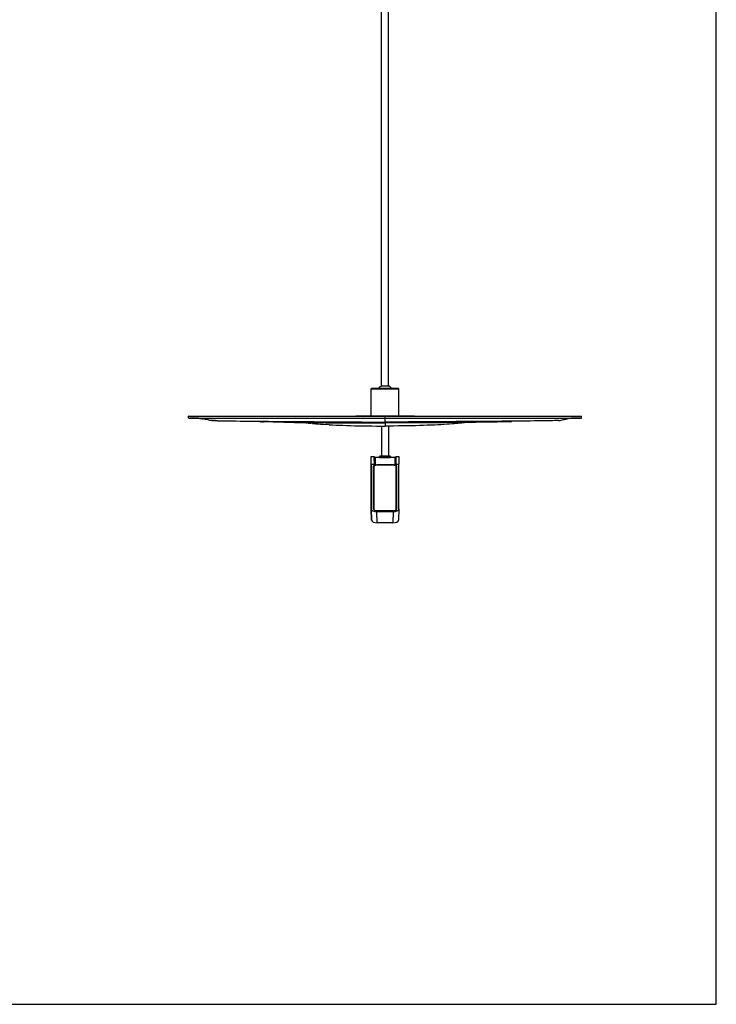
# Model space of a CAD drawing. Units: millimetres. Extents: x 0 to 297, y 0 to 420.
# Drawn here: x 148 to 297, y 0 to 210 of the extents above; entities that cross this region are included whole.
import ezdxf

# ---------------------------------------------------------------- set-up
doc = ezdxf.new("R2010")
doc.units = ezdxf.units.MM
doc.header["$LTSCALE"] = 27.377778
doc.layers.get('0').update_dxf_attribs({"linetype": 'CONTINUOUS'})

msp = doc.modelspace()

# ---------------------------------------------------------------- linework, layer by layer
at = {"color": 7, "linetype": 'Continuous'}
for p, q in [((297, 0), (297, 420)), ((225.64, 131.88), (225.64, 389.88)), ((227.14, 131.88), (227.14, 389.88)), ((223.58, 131.42), (223.45, 131.29)), ((223.45, 131.29), (229.33, 131.29)), ((223.45, 125.54), (223.45, 131.29)), ((223.58, 131.42), (229.2, 131.42)), ((225.64, 131.88), (227.14, 131.88)), ((229.2, 131.42), (229.33, 131.29)), ((229.33, 125.54), (229.33, 131.29)), ((184.53, 125.42), (184.51, 125.42)), ((184.51, 125.04), (184.51, 125.42)), ((184.53, 125.04), (184.51, 125.04)), ((184.53, 125.42), (268.25, 125.42)), ((184.53, 125.04), (268.25, 125.04)), ((184.99, 125.04), (184.8, 125.04)), ((187.43, 124.9), (187.6, 124.87)), ((187.61, 124.87), (187.55, 124.88)), ((187.61, 124.87), (187.6, 124.87)), ((189.45, 124.5), (189.45, 124.5)), ((190.68, 124.47), (191.18, 124.46)), ((191.18, 124.46), (191.74, 124.46)), ((191.74, 124.46), (192.38, 124.45)), ((192.38, 124.45), (193.08, 124.44)), ((193.08, 124.44), (193.84, 124.42)), ((193.84, 124.42), (194.64, 124.41)), ((194.64, 124.41), (195.48, 124.4)), ((195.48, 124.4), (196.37, 124.39)), ((196.37, 124.39), (197.31, 124.38)), ((197.31, 124.38), (198.28, 124.37)), ((198.28, 124.37), (199.31, 124.36)), ((199.31, 124.36), (200.39, 124.35)), ((199.88, 124.25), (199.86, 124.25)), ((200.29, 124.24), (199.93, 124.25)), ((200.02, 124.25), (200.13, 124.24)), ((200.29, 124.24), (200.48, 124.24)), ((204.83, 124.15), (205.53, 124.14)), ((205.53, 124.14), (206.28, 124.13)), ((206.28, 124.13), (207.07, 124.12)), ((207.07, 124.12), (207.91, 124.11)), ((207.91, 124.11), (208.8, 124.1)), ((208.14, 124.29), (209.62, 124.28)), ((208.8, 124.1), (209.72, 124.09)), ((209.45, 124.08), (209.4, 124.09)), ((209.4, 124.09), (209.45, 124.08)), ((209.45, 124.08), (209.47, 124.07)), ((209.45, 124.08), (209.48, 124.07)), ((209.47, 124.07), (209.57, 124.05)), ((209.57, 124.05), (209.58, 124.05)), ((209.62, 124.04), (209.58, 124.05)), ((209.62, 124.28), (211.23, 124.27)), ((209.69, 124.03), (209.8, 124.02)), ((210.1, 123.98), (210.32, 123.96)), ((210.32, 123.96), (210.58, 123.93)), ((210.89, 123.9), (210.58, 123.93)), ((217.63, 124.23), (219.64, 124.21)), ((220.14, 125.54), (232.64, 125.54)), ((220.14, 125.42), (220.14, 125.54)), ((232.64, 125.42), (232.64, 125.54)), ((236.59, 124.23), (234.87, 124.22)), ((242.85, 124), (242.67, 123.98)), ((243.98, 124.1), (243.06, 124.09)), ((244.51, 124.29), (243.12, 124.28)), ((243.21, 124.05), (243.2, 124.05)), ((243.32, 124.07), (243.21, 124.05)), ((243.38, 124.09), (243.32, 124.07)), ((246.1, 124.3), (244.51, 124.29)), ((253.47, 124.36), (252.39, 124.35)), ((253.29, 124.33), (253.26, 124.31)), ((253.26, 124.31), (253.26, 124.32)), ((254.5, 124.37), (253.47, 124.36)), ((263.33, 124.5), (263.33, 124.5)), ((265.34, 124.9), (265.17, 124.87)), ((265.17, 124.87), (265.18, 124.87)), ((268.25, 125.42), (268.27, 125.42)), ((268.25, 125.04), (268.27, 125.04)), ((268.27, 125.04), (268.27, 125.42)), ((210.89, 123.9), (211.25, 123.86)), ((211.24, 123.86), (211.66, 123.83)), ((211.66, 123.83), (212.12, 123.79)), ((212.12, 123.79), (212.64, 123.75)), ((212.64, 123.75), (213.21, 123.7)), ((213.21, 123.7), (213.82, 123.66)), ((214.47, 123.62), (213.82, 123.66)), ((214.47, 123.62), (215.15, 123.59)), ((215.15, 123.59), (215.87, 123.55)), ((215.87, 123.55), (216.62, 123.52)), ((216.62, 123.52), (217.4, 123.49)), ((217.4, 123.49), (218.21, 123.46)), ((218.21, 123.46), (219.04, 123.43)), ((219.04, 123.43), (219.89, 123.41)), ((219.89, 123.41), (220.77, 123.39)), ((220.77, 123.39), (221.68, 123.37)), ((221.68, 123.37), (222.62, 123.36)), ((222.62, 123.36), (223.59, 123.35)), ((223.59, 123.35), (224.59, 123.34)), ((225.64, 123.34), (225.64, 116.92)), ((227.14, 123.34), (227.14, 116.92)), ((223.45, 116.81), (224.1, 116.81)), ((223.45, 115.19), (223.45, 116.81)), ((224.14, 114.87), (224.1, 116.81)), ((224.1, 116.81), (224.1, 115.76)), ((224.1, 116.23), (224.1, 116.11)), ((224.1, 116.11), (224.1, 115.98)), ((224.16, 115.92), (224.16, 114.89)), ((224.24, 116.67), (225.07, 116.67)), ((225.07, 116.67), (225.14, 116.66)), ((225.14, 116.79), (225.26, 116.92)), ((227.64, 116.79), (225.14, 116.79)), ((225.14, 116.79), (225.14, 116.66)), ((227.51, 116.92), (225.26, 116.92)), ((227.64, 116.79), (227.51, 116.92)), ((227.64, 116.79), (227.64, 116.66)), ((227.64, 116.66), (227.7, 116.67)), ((227.7, 116.67), (228.53, 116.67)), ((228.61, 115.92), (228.61, 116.59)), ((228.61, 114.89), (228.61, 115.92)), ((228.68, 116.81), (228.65, 114.87)), ((228.68, 116.81), (229.33, 116.81)), ((228.68, 116.81), (228.68, 116.81)), ((228.68, 116.81), (228.68, 115.76)), ((228.68, 116.81), (228.68, 116.8)), ((228.68, 116.11), (228.68, 115.98)), ((228.68, 115.98), (228.68, 115.84)), ((229.33, 116.81), (229.33, 115.19)), ((223.45, 105.66), (223.45, 115.19)), ((223.45, 115.19), (223.45, 105.66)), ((223.92, 105.69), (223.92, 114.77)), ((223.93, 114.19), (223.93, 105.63)), ((224, 114.63), (224, 105.59)), ((224.1, 115.19), (224.1, 115.07)), ((224.16, 114.96), (224.16, 114.89)), ((224.17, 114.89), (224.17, 114.96)), ((224.71, 115.04), (228.07, 115.04)), ((228.61, 114.96), (228.61, 114.9)), ((228.61, 114.89), (228.61, 114.96)), ((228.69, 115.19), (228.69, 115.07)), ((228.78, 105.59), (228.78, 114.63)), ((228.85, 105.63), (228.85, 114.19)), ((228.86, 114.77), (228.86, 105.69)), ((229.33, 105.66), (229.33, 115.19)), ((223.45, 105.66), (223.51, 103.27)), ((223.51, 103.27), (223.45, 105.66)), ((223.45, 105.66), (223.45, 105.66)), ((223.45, 105.66), (223.45, 105.66)), ((223.92, 105.69), (223.92, 105.69)), ((224, 105.59), (224, 105.58)), ((224, 105.51), (224, 105.58)), ((228.13, 105.06), (224.65, 105.06)), ((224.71, 105.3), (228.08, 105.3)), ((228.78, 105.58), (228.78, 105.59)), ((228.78, 105.51), (228.78, 105.58)), ((228.86, 105.69), (228.86, 105.69)), ((229.33, 105.66), (229.27, 103.27)), ((229.33, 105.66), (229.33, 105.66)), ((223.51, 103.28), (223.51, 103.27)), ((228.07, 102.68), (224.71, 102.68)), ((0, 0), (297, 0))]:
    msp.add_line(p, q, dxfattribs=at)
at = {"color": 9, "linetype": 'Continuous'}
for p, q in [((226.39, 125.04), (226.39, 125.42)), ((226.39, 124.65), (226.39, 125.04)), ((226.39, 125.04), (226.39, 125.04)), ((226.39, 124.93), (226.39, 125.03)), ((226.39, 124.83), (226.39, 124.93)), ((226.39, 124.75), (226.39, 124.83)), ((226.39, 124.65), (226.39, 124.75)), ((226.39, 124.01), (226.39, 124.17)), ((226.39, 124.01), (226.39, 123.34)), ((224.1, 115.76), (224.11, 114.85)), ((224.17, 116.59), (224.17, 115.93)), ((224.17, 115.93), (224.17, 115.92)), ((224.17, 115.93), (224.17, 115.92)), ((224.17, 115.92), (224.17, 115.17)), ((224.25, 116.67), (224.25, 115.04)), ((228.53, 115.23), (228.53, 116.67)), ((228.61, 115.92), (228.61, 116.59)), ((228.61, 115.92), (228.61, 116.59)), ((228.61, 115.17), (228.61, 115.92)), ((228.61, 115.17), (228.61, 115.92)), ((228.67, 114.85), (228.68, 115.76)), ((223.45, 115.19), (224.1, 115.19)), ((223.92, 114.77), (223.93, 114.19)), ((224.08, 115.05), (224.08, 114.82)), ((224.1, 115.07), (224.1, 114.84)), ((224.17, 115.17), (224.17, 114.89)), ((224.17, 115.17), (224.17, 114.98)), ((224.17, 114.98), (224.17, 114.96)), ((224.25, 115.04), (224.3, 115.04)), ((224.25, 115.04), (224.25, 115.03)), ((224.29, 114.96), (224.29, 114.96)), ((224.29, 114.96), (224.29, 114.96)), ((224.71, 115.1), (228.07, 115.1)), ((224.71, 115.1), (224.71, 115.04)), ((224.71, 115.04), (228.07, 115.04)), ((228.07, 115.1), (228.07, 115.04)), ((228.48, 115.04), (228.53, 115.04)), ((228.49, 114.96), (228.49, 114.96)), ((228.49, 114.96), (228.49, 114.96)), ((228.53, 115.03), (228.53, 115.23)), ((228.61, 115.17), (228.61, 114.89)), ((228.61, 114.98), (228.61, 115.17)), ((228.61, 114.96), (228.61, 114.98)), ((228.68, 114.84), (228.69, 115.07)), ((228.69, 115.19), (229.33, 115.19)), ((228.7, 114.82), (228.7, 115.05)), ((228.86, 114.77), (228.85, 114.19)), ((223.45, 105.66), (223.51, 103.28)), ((224.71, 102.68), (224.65, 105.06)), ((228.13, 105.06), (228.07, 102.68))]:
    msp.add_line(p, q, dxfattribs=at)
at = {"color": 7, "linetype": 'Continuous'}
for points in [[(187.52, 124.88), (187.44, 124.89), (187.27, 124.92), (187.09, 124.94), (186.91, 124.96), (186.72, 124.98), (186.52, 124.99), (186.32, 125), (186.1, 125.01), (185.86, 125.02), (185.63, 125.03), (185.41, 125.03), (185.19, 125.04), (184.97, 125.04)], [(185.17, 125.04), (185.39, 125.04), (185.61, 125.03), (185.84, 125.02), (186.08, 125.01), (186.3, 125), (186.51, 124.99), (186.71, 124.98), (186.9, 124.96), (187.08, 124.94), (187.26, 124.92), (187.43, 124.9)], [(189.45, 124.5), (189.61, 124.49), (189.89, 124.49), (190.25, 124.48), (190.68, 124.47)], [(190.68, 124.47), (190.25, 124.48), (189.89, 124.49), (189.61, 124.49), (189.49, 124.5)], [(199.52, 124.31), (199.51, 124.32), (199.46, 124.33), (199.42, 124.35), (199.4, 124.36)], [(199.4, 124.36), (199.44, 124.34), (199.48, 124.33), (199.52, 124.32)], [(199.86, 124.25), (199.88, 124.25), (199.93, 124.25)], [(204.83, 124.15), (204.18, 124.16), (203.58, 124.17), (203.02, 124.19), (202.52, 124.19), (202.07, 124.2), (201.66, 124.21), (201.3, 124.22), (200.98, 124.23), (200.71, 124.23), (200.48, 124.24), (200.29, 124.24)], [(200.39, 124.35), (201.52, 124.34), (202.71, 124.33), (203.97, 124.32), (205.29, 124.31), (206.68, 124.3), (208.14, 124.29)], [(209.58, 124.05), (209.62, 124.04), (209.69, 124.03)], [(209.72, 124.09), (210.68, 124.08), (211.68, 124.07), (212.72, 124.06), (213.79, 124.05), (214.91, 124.05), (216.06, 124.04), (217.24, 124.03)], [(210.1, 123.98), (209.93, 124), (209.8, 124.02)], [(211.23, 124.27), (212.85, 124.26), (214.51, 124.25), (216.2, 124.23), (217.63, 124.23)], [(217.24, 124.03), (218.46, 124.03), (219.72, 124.02), (221.02, 124.02), (222.37, 124.01), (223.76, 124.01), (225.2, 124.01), (226.39, 124.01)], [(219.64, 124.21), (221.39, 124.2), (223.15, 124.19), (224.91, 124.18), (226.39, 124.17)], [(234.87, 124.22), (233.14, 124.21), (231.39, 124.2), (229.63, 124.19), (227.87, 124.18), (226.39, 124.17)], [(235.54, 124.03), (234.32, 124.03), (233.06, 124.02), (231.76, 124.02), (230.41, 124.01), (229.02, 124.01), (227.58, 124.01), (226.39, 124.01)], [(242.67, 123.98), (242.46, 123.96), (242.2, 123.93), (241.89, 123.9), (241.53, 123.86), (241.12, 123.83), (240.66, 123.79), (240.14, 123.75), (239.57, 123.7), (238.96, 123.66), (238.31, 123.62), (237.63, 123.59), (236.9, 123.55), (236.15, 123.52), (235.38, 123.49), (234.57, 123.46), (233.74, 123.43), (232.89, 123.41), (232.01, 123.39), (231.1, 123.37), (230.16, 123.36), (229.19, 123.35), (228.19, 123.34), (227.16, 123.34), (226.39, 123.34)], [(243.06, 124.09), (242.1, 124.08), (241.1, 124.07), (240.06, 124.06), (238.99, 124.05), (237.87, 124.05), (236.72, 124.04), (235.54, 124.03)], [(243.12, 124.28), (241.55, 124.27), (239.93, 124.26), (238.27, 124.25), (236.59, 124.23)], [(243.08, 124.03), (242.98, 124.02), (242.85, 124)], [(243.2, 124.05), (243.15, 124.04), (243.08, 124.03)], [(252.85, 124.25), (252.49, 124.24), (252.3, 124.24), (252.07, 124.23), (251.8, 124.23), (251.48, 124.22), (251.12, 124.21), (250.71, 124.2), (250.26, 124.19), (249.75, 124.19), (249.2, 124.17), (248.6, 124.16), (247.95, 124.15), (247.25, 124.14), (246.5, 124.13), (245.71, 124.12), (244.86, 124.11), (243.98, 124.1)], [(252.39, 124.35), (251.26, 124.34), (250.07, 124.33), (248.81, 124.32), (247.49, 124.31), (246.1, 124.3)], [(252.92, 124.25), (252.9, 124.25), (252.85, 124.25)], [(253.26, 124.32), (253.27, 124.32), (253.28, 124.32)], [(253.37, 124.36), (253.34, 124.34), (253.29, 124.33)], [(263.33, 124.5), (263.17, 124.49), (262.89, 124.49), (262.53, 124.48), (262.1, 124.47), (261.6, 124.46), (261.04, 124.46), (260.4, 124.45), (259.7, 124.44), (258.94, 124.42), (258.14, 124.41), (257.3, 124.4), (256.41, 124.39), (255.47, 124.38), (254.5, 124.37)], [(267.98, 125.04), (267.8, 125.04), (267.6, 125.04), (267.39, 125.04), (267.16, 125.03), (266.93, 125.02), (266.7, 125.01), (266.47, 125), (266.26, 124.99), (266.06, 124.98), (265.87, 124.96), (265.69, 124.94), (265.52, 124.92), (265.34, 124.9)], [(224.59, 123.34), (225.62, 123.34), (226.39, 123.34)], [(224.1, 116.8), (224.1, 116.78), (224.1, 116.76), (224.1, 116.74)], [(224.1, 116.74), (224.1, 116.69), (224.1, 116.67), (224.1, 116.64)], [(224.1, 116.64), (224.1, 116.57), (224.1, 116.53)], [(224.1, 116.53), (224.1, 116.44), (224.1, 116.39)], [(224.1, 116.39), (224.1, 116.29), (224.1, 116.23)], [(224.1, 115.98), (224.1, 115.84), (224.1, 115.76)], [(224.24, 116.67), (224.24, 116.67), (224.24, 116.67), (224.24, 116.67), (224.24, 116.67), (224.24, 116.67), (224.23, 116.67), (224.23, 116.67), (224.23, 116.67), (224.23, 116.67), (224.23, 116.67), (224.23, 116.66), (224.22, 116.66), (224.22, 116.66), (224.22, 116.66), (224.22, 116.66), (224.22, 116.66), (224.22, 116.66), (224.21, 116.66), (224.21, 116.66), (224.21, 116.66), (224.21, 116.66), (224.21, 116.66), (224.21, 116.66), (224.21, 116.66), (224.2, 116.66), (224.2, 116.65), (224.2, 116.65), (224.2, 116.65), (224.2, 116.65), (224.2, 116.65), (224.2, 116.65), (224.2, 116.65), (224.19, 116.65), (224.19, 116.65), (224.19, 116.65), (224.19, 116.64), (224.19, 116.64), (224.19, 116.64), (224.19, 116.64), (224.19, 116.64), (224.19, 116.64), (224.19, 116.64), (224.18, 116.64), (224.18, 116.64), (224.18, 116.63), (224.18, 116.63), (224.18, 116.63), (224.18, 116.63), (224.18, 116.63), (224.18, 116.63), (224.18, 116.63), (224.18, 116.63), (224.18, 116.62), (224.18, 116.62), (224.18, 116.62), (224.18, 116.62), (224.18, 116.62), (224.17, 116.62), (224.17, 116.62), (224.17, 116.62), (224.17, 116.61), (224.17, 116.61), (224.17, 116.61), (224.17, 116.61), (224.17, 116.61), (224.17, 116.61), (224.17, 116.61), (224.17, 116.61), (224.17, 116.61), (224.17, 116.6), (224.17, 116.6), (224.17, 116.6), (224.17, 116.6), (224.17, 116.6), (224.17, 116.6), (224.17, 116.6), (224.17, 116.6), (224.17, 116.6), (224.17, 116.6), (224.17, 116.59), (224.17, 116.59), (224.17, 116.59), (224.16, 115.92)], [(228.61, 116.59), (228.61, 116.59), (228.61, 116.59), (228.61, 116.6), (228.61, 116.6), (228.61, 116.6), (228.61, 116.6), (228.61, 116.6), (228.61, 116.6), (228.61, 116.6), (228.61, 116.6), (228.61, 116.6), (228.61, 116.6), (228.61, 116.6), (228.61, 116.6), (228.61, 116.6), (228.61, 116.61), (228.61, 116.61), (228.61, 116.61), (228.61, 116.61), (228.61, 116.61), (228.61, 116.61), (228.61, 116.61), (228.61, 116.61), (228.61, 116.61), (228.61, 116.61), (228.61, 116.61), (228.6, 116.62), (228.6, 116.62), (228.6, 116.62), (228.6, 116.62), (228.6, 116.62), (228.6, 116.62), (228.6, 116.62), (228.6, 116.62), (228.6, 116.62), (228.6, 116.62), (228.6, 116.62), (228.6, 116.63), (228.6, 116.63), (228.6, 116.63), (228.6, 116.63), (228.6, 116.63), (228.6, 116.63), (228.6, 116.63), (228.6, 116.63), (228.6, 116.63), (228.6, 116.63), (228.6, 116.64), (228.59, 116.64), (228.59, 116.64), (228.59, 116.64), (228.59, 116.64), (228.59, 116.64), (228.59, 116.64), (228.59, 116.64), (228.59, 116.64), (228.59, 116.64), (228.59, 116.64), (228.59, 116.65), (228.59, 116.65), (228.59, 116.65), (228.58, 116.65), (228.58, 116.65), (228.58, 116.65), (228.58, 116.65), (228.58, 116.65), (228.58, 116.65), (228.58, 116.65), (228.58, 116.65), (228.58, 116.65), (228.57, 116.66), (228.57, 116.66), (228.57, 116.66), (228.57, 116.66), (228.57, 116.66), (228.57, 116.66), (228.57, 116.66), (228.57, 116.66), (228.56, 116.66), (228.56, 116.66), (228.56, 116.66), (228.56, 116.66), (228.56, 116.66), (228.56, 116.66), (228.56, 116.66), (228.55, 116.66), (228.55, 116.66), (228.55, 116.67), (228.55, 116.67), (228.55, 116.67), (228.55, 116.67), (228.54, 116.67), (228.54, 116.67), (228.54, 116.67), (228.54, 116.67), (228.54, 116.67), (228.54, 116.67), (228.53, 116.67), (228.53, 116.67)], [(228.68, 116.67), (228.68, 116.64), (228.68, 116.6), (228.68, 116.57), (228.68, 116.48)], [(228.68, 116.48), (228.68, 116.44), (228.68, 116.34)], [(228.68, 116.34), (228.68, 116.29), (228.68, 116.23), (228.68, 116.11)]]:
    msp.add_lwpolyline(points, dxfattribs=at)
at = {"color": 9, "linetype": 'Continuous'}
for points in [[(226.39, 124.01), (226.39, 124.01), (226.39, 124.04), (226.39, 124.08), (226.39, 124.14)], [(226.39, 124.01), (226.39, 123.81), (226.39, 123.69), (226.39, 123.58)]]:
    msp.add_lwpolyline(points, dxfattribs=at)
at = {"color": 7, "linetype": 'Continuous'}
for centre, radius, start, end in [((226.39, 130.16), 1.88, 113.5782, 137.7698), ((226.39, 130.16), 1.88, 42.2302, 66.4218), ((186.15, 116.36), 8.63, 80.3188, 80.6714), ((209.72, 125.02), 0.979, 255.8206, 258.4981), ((209.7, 124.92), 0.876, 258.4942, 261.7345), ((243.08, 124.92), 0.876, 278.2659, 281.5071), ((243.06, 125.05), 1.01, 281.5367, 285.5038), ((266.63, 116.36), 8.63, 99.2797, 99.6806)]:
    msp.add_arc(centre, radius, start, end, dxfattribs=at)
at = {"color": 9, "linetype": 'Continuous'}
for centre, radius, start, end in [((224.63, 113.99), 1.1, 107.5422, 110.27), ((224.64, 114.09), 0.94, 109.1017, 112.0575), ((224.71, 113.76), 1.28, 89.9983, 91.832), ((228.07, 113.77), 1.27, 88.4153, 89.6975), ((228.07, 113.77), 1.27, 89.6978, 90.0012), ((228.14, 114.09), 0.939, 67.883, 70.9003), ((228.15, 113.99), 1.1, 69.6746, 72.4593)]:
    msp.add_arc(centre, radius, start, end, dxfattribs=at)
at = {"color": 7, "linetype": 'Continuous'}
for centre, major_axis, ratio, start_param, end_param in [((224.34, 104.69), (-0.21, 12.12), 0.010056, 0.419229, 0.523423), ((228.44, 104.69), (0.21, 12.12), 0.010093, -0.523423, -0.419228), ((224.72, 114.19), (0.787, 0), 0.57735, 2.701614, 3.141621), ((224.72, 114.63), (0.713, -0.005), 0.577218, 7.867097, 9.429167), ((228.07, 114.63), (0.713, 0.005), 0.577219, 6.278853, 7.840923), ((228.07, 114.19), (0.787, 0), 0.57735, 0.000028, 0.439948), ((224.65, 105.66), (1.2, 0), 0.499898, -3.129959, -1.570775), ((224.71, 105.69), (0.788, 0), 0.499898, -3.129959, -1.570775), ((228.08, 105.69), (0.788, 0), 0.499898, -1.570775, -0.011634), ((228.13, 105.66), (1.2, 0), 0.499898, -1.570775, -0.011634), ((224.71, 103.28), (1.2, 0), 0.499898, -3.129959, -1.570775), ((224.71, 103.28), (1.2, 0), 0.499898, 3.153226, 4.712367), ((228.07, 103.28), (1.2, 0), 0.499898, -1.570775, -0.011634)]:
    msp.add_ellipse(centre, major_axis=major_axis, ratio=ratio, start_param=start_param, end_param=end_param, dxfattribs=at)
for points, knots in [([(189.45, 124.5), (189.18, 124.51), (188.56, 124.65), (187.96, 124.81), (187.61, 124.87)], [0, 0, 0, 0, 0.436162, 1, 1, 1, 1]), ([(263.33, 124.5), (263.6, 124.51), (264.22, 124.65), (264.82, 124.81), (265.17, 124.87)], [0, 0, 0, 0, 0.436165, 1, 1, 1, 1]), ([(225.14, 116.66), (225.17, 116.66), (225.35, 116.64), (225.54, 116.63), (225.69, 116.62)], [0, 0, 0, 0, 0.161919, 1, 1, 1, 1]), ([(225.69, 116.62), (225.74, 116.61), (225.97, 116.6), (226.19, 116.6), (226.36, 116.6)], [0, 0, 0, 0, 0.232791, 1, 1, 1, 1]), ([(226.36, 116.6), (226.42, 116.6), (226.66, 116.6), (226.91, 116.61), (227.09, 116.62)], [0, 0, 0, 0, 0.262011, 1, 1, 1, 1]), ([(227.09, 116.62), (227.15, 116.62), (227.33, 116.63), (227.52, 116.65), (227.64, 116.66)], [0, 0, 0, 0, 0.33021, 1, 1, 1, 1]), ([(224.08, 115.05), (224.05, 115.03), (224.01, 114.99), (223.96, 114.92), (223.93, 114.84), (223.92, 114.79), (223.92, 114.77)], [0, 0, 0, 0, 0.287052, 0.543864, 0.778022, 1, 1, 1, 1]), ([(224.08, 115.05), (224.08, 115.05), (224.09, 115.06), (224.1, 115.07), (224.1, 115.07)], [0, 0, 0, 0, 0.54468, 1, 1, 1, 1]), ([(228.69, 115.07), (228.69, 115.07), (228.69, 115.06), (228.7, 115.05), (228.7, 115.05)], [0, 0, 0, 0, 0.455316, 1, 1, 1, 1]), ([(228.86, 114.77), (228.86, 114.79), (228.86, 114.84), (228.82, 114.92), (228.77, 114.99), (228.73, 115.03), (228.7, 115.05)], [0, 0, 0, 0, 0.221974, 0.456132, 0.712946, 1, 1, 1, 1]), ([(224, 105.58), (224, 105.57), (224.01, 105.54), (224.02, 105.51), (224.03, 105.49)], [0, 0, 0, 0, 0.243013, 1, 1, 1, 1]), ([(228.75, 105.49), (228.76, 105.5), (228.77, 105.53), (228.78, 105.56), (228.78, 105.58)], [0, 0, 0, 0, 0.261145, 1, 1, 1, 1])]:
    msp.add_open_spline(points, degree=3, knots=knots, dxfattribs=at)
for points in [[(199.52, 124.32), (199.48, 124.33), (199.44, 124.34), (199.41, 124.36)], [(199.86, 124.25), (199.74, 124.25), (199.63, 124.28), (199.52, 124.31)], [(252.92, 124.25), (253.04, 124.25), (253.15, 124.28), (253.26, 124.31)], [(253.26, 124.32), (253.3, 124.33), (253.34, 124.34), (253.38, 124.36)]]:
    msp.add_open_spline(points, degree=3, dxfattribs=at)
at = {"color": 9, "linetype": 'Continuous'}
for points, knots in [([(226.39, 124.17), (226.39, 124.17), (226.39, 124.18), (226.39, 124.2), (226.39, 124.25), (226.39, 124.31), (226.39, 124.41), (226.39, 124.52), (226.39, 124.61), (226.39, 124.65)], [0, 0, 0, 0, 0.010308, 0.038999, 0.138924, 0.276311, 0.432029, 0.738426, 1, 1, 1, 1]), ([(224.25, 115.23), (224.23, 115.23), (224.19, 115.22), (224.17, 115.18), (224.17, 115.17)], [0, 0, 0, 0, 0.522063, 1, 1, 1, 1]), ([(224.25, 115.04), (224.23, 115.04), (224.19, 115.03), (224.17, 115), (224.17, 114.98)], [0, 0, 0, 0, 0.525163, 1, 1, 1, 1]), ([(224.25, 115.03), (224.23, 115.03), (224.19, 115.01), (224.17, 114.98), (224.17, 114.96)], [0, 0, 0, 0, 0.525427, 1, 1, 1, 1]), ([(224.17, 114.96), (224.17, 114.96), (224.18, 114.96), (224.18, 114.96), (224.2, 114.96), (224.21, 114.96), (224.23, 114.96), (224.25, 114.96), (224.27, 114.96), (224.29, 114.96)], [0, 0, 0, 0, 0.024267, 0.092371, 0.199834, 0.339161, 0.500399, 0.672326, 1, 1, 1, 1]), ([(224.25, 115.03), (224.25, 115.02), (224.27, 115.01), (224.28, 114.98), (224.29, 114.96)], [0, 0, 0, 0, 0.215526, 1, 1, 1, 1]), ([(224.3, 115.04), (224.33, 115.05), (224.46, 115.09), (224.61, 115.1), (224.71, 115.1)], [0, 0, 0, 0, 0.237169, 1, 1, 1, 1]), ([(224.3, 115.04), (224.3, 115.04), (224.32, 115.02), (224.33, 114.99), (224.33, 114.98)], [0, 0, 0, 0, 0.453423, 1, 1, 1, 1]), ([(224.33, 114.98), (224.36, 114.99), (224.47, 115.02), (224.58, 115.04), (224.67, 115.04)], [0, 0, 0, 0, 0.23797, 1, 1, 1, 1]), ([(228.07, 115.1), (228.1, 115.1), (228.24, 115.1), (228.38, 115.07), (228.48, 115.04)], [0, 0, 0, 0, 0.260204, 1, 1, 1, 1]), ([(228.1, 115.04), (228.13, 115.04), (228.25, 115.03), (228.36, 115.01), (228.45, 114.98)], [0, 0, 0, 0, 0.26027, 1, 1, 1, 1]), ([(228.48, 115.04), (228.47, 115.04), (228.46, 115.02), (228.45, 114.99), (228.45, 114.98)], [0, 0, 0, 0, 0.453419, 1, 1, 1, 1]), ([(228.53, 115.03), (228.53, 115.02), (228.51, 115.01), (228.5, 114.98), (228.49, 114.96)], [0, 0, 0, 0, 0.21563, 1, 1, 1, 1]), ([(228.49, 114.96), (228.5, 114.96), (228.52, 114.96), (228.55, 114.96), (228.57, 114.96), (228.58, 114.96), (228.6, 114.96), (228.6, 114.96), (228.61, 114.96), (228.61, 114.96)], [0, 0, 0, 0, 0.327513, 0.499437, 0.660703, 0.800075, 0.907583, 0.97572, 1, 1, 1, 1]), ([(228.53, 115.23), (228.55, 115.23), (228.59, 115.22), (228.61, 115.18), (228.61, 115.17)], [0, 0, 0, 0, 0.522064, 1, 1, 1, 1]), ([(228.53, 115.04), (228.55, 115.04), (228.59, 115.03), (228.61, 115), (228.61, 114.98)], [0, 0, 0, 0, 0.525163, 1, 1, 1, 1]), ([(228.53, 115.03), (228.55, 115.03), (228.59, 115.01), (228.61, 114.98), (228.61, 114.96)], [0, 0, 0, 0, 0.525469, 1, 1, 1, 1])]:
    msp.add_open_spline(points, degree=3, knots=knots, dxfattribs=at)

doc.saveas('drawing.dxf')
